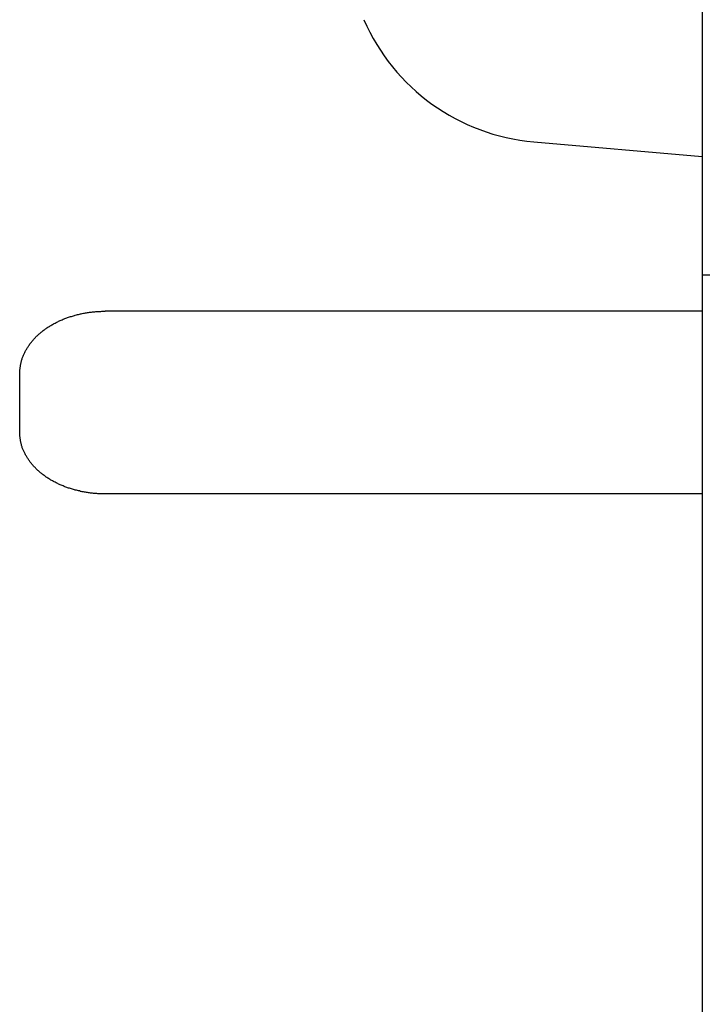
# Model space of a CAD drawing. Extents: x -209 to 279, y -201 to 168.
# Drawn here: x -166 to -162, y 126 to 132 of the extents above; entities that cross this region are included whole.
import ezdxf

# ---------------------------------------------------------------- set-up
doc = ezdxf.new("R2010")
doc.units = 0
doc.header["$LTSCALE"] = 0.25
doc.layers.add('AM_0', color=7, linetype='CONTINUOUS')
doc.layers.add('AM_0N', color=7, linetype='CONTINUOUS')

# ---------------------------------------------------------------- blocks, each defined once
blk = doc.blocks.new('DC_GROUP_51')
at = {"layer": 'AM_0', "color": 7, "linetype": 'CONTINUOUS'}
for p, q in [((-166.1881, 130.3616), (-166.1831, 130.3636)), ((-166.1831, 130.3636), (-166.1771, 130.3656)), ((-166.1771, 130.3656), (-166.1711, 130.3666)), ((-166.1711, 130.3666), (-166.1661, 130.3686)), ((-166.1661, 130.3686), (-166.1601, 130.3706)), ((-166.1601, 130.3706), (-166.1541, 130.3716)), ((-166.1541, 130.3716), (-166.1491, 130.3736)), ((-166.1491, 130.3736), (-166.1431, 130.3756)), ((-166.1431, 130.3756), (-166.1371, 130.3766)), ((-166.1371, 130.3766), (-166.1311, 130.3776)), ((-166.1311, 130.3776), (-166.1251, 130.3796)), ((-166.1251, 130.3796), (-166.1191, 130.3806)), ((-166.1191, 130.3806), (-166.1141, 130.3816)), ((-166.1141, 130.3816), (-166.1081, 130.3836)), ((-166.1081, 130.3836), (-166.1021, 130.3846)), ((-166.1021, 130.3846), (-166.0961, 130.3856)), ((-166.0961, 130.3856), (-166.0901, 130.3866)), ((-166.0901, 130.3866), (-166.0841, 130.3876)), ((-166.0841, 130.3876), (-166.0781, 130.3886)), ((-166.0781, 130.3886), (-166.0721, 130.3896)), ((-166.0721, 130.3896), (-166.0661, 130.3906)), ((-166.0661, 130.3906), (-166.0601, 130.3906)), ((-166.0601, 130.3906), (-166.0541, 130.3916)), ((-166.0541, 130.3916), (-166.0481, 130.3926)), ((-166.0481, 130.3926), (-166.0421, 130.3926)), ((-166.0421, 130.3926), (-166.0351, 130.3936)), ((-166.0351, 130.3936), (-166.0291, 130.3946)), ((-166.0291, 130.3946), (-166.0231, 130.3946)), ((-166.0231, 130.3946), (-166.0171, 130.3946)), ((-166.0171, 130.3946), (-166.0111, 130.3956)), ((-166.0111, 130.3956), (-166.0051, 130.3956)), ((-166.0051, 130.3956), (-165.9991, 130.3956)), ((-165.9991, 130.3956), (-165.9931, 130.3966)), ((-165.9931, 130.3966), (-165.9861, 130.3966)), ((-165.9861, 130.3966), (-165.9801, 130.3966)), ((-165.9801, 130.3966), (-165.9741, 130.3966)), ((-166.3061, 130.3056), (-166.3011, 130.3076)), ((-166.3011, 130.3076), (-166.2961, 130.3106)), ((-166.2961, 130.3106), (-166.2921, 130.3136)), ((-166.2921, 130.3136), (-166.2871, 130.3166)), ((-166.2871, 130.3166), (-166.2821, 130.3196)), ((-166.2821, 130.3196), (-166.2771, 130.3226)), ((-166.2771, 130.3226), (-166.2721, 130.3246)), ((-166.2721, 130.3246), (-166.2671, 130.3276)), ((-166.2671, 130.3276), (-166.2621, 130.3296)), ((-166.2621, 130.3296), (-166.2571, 130.3326)), ((-166.2571, 130.3326), (-166.2521, 130.3346)), ((-166.2521, 130.3346), (-166.2471, 130.3376)), ((-166.2471, 130.3376), (-166.2421, 130.3396)), ((-166.2421, 130.3396), (-166.2371, 130.3426)), ((-166.2371, 130.3426), (-166.2311, 130.3446)), ((-166.2311, 130.3446), (-166.2261, 130.3466)), ((-166.2261, 130.3466), (-166.2211, 130.3496)), ((-166.2211, 130.3496), (-166.2151, 130.3516)), ((-166.2151, 130.3516), (-166.2101, 130.3536)), ((-166.2101, 130.3536), (-166.2051, 130.3556)), ((-166.2051, 130.3556), (-166.1991, 130.3576)), ((-166.1991, 130.3576), (-166.1941, 130.3596)), ((-166.1941, 130.3596), (-166.1881, 130.3616)), ((-166.3801, 130.2456), (-166.3761, 130.2496)), ((-166.3761, 130.2496), (-166.3721, 130.2526)), ((-166.3721, 130.2526), (-166.3691, 130.2566)), ((-166.3691, 130.2566), (-166.3651, 130.2596)), ((-166.3651, 130.2596), (-166.3611, 130.2636)), ((-166.3611, 130.2636), (-166.3571, 130.2666)), ((-166.3571, 130.2666), (-166.3531, 130.2706)), ((-166.3531, 130.2706), (-166.3491, 130.2736)), ((-166.3491, 130.2736), (-166.3451, 130.2766)), ((-166.3451, 130.2766), (-166.3411, 130.2806)), ((-166.3411, 130.2806), (-166.3371, 130.2836)), ((-166.3371, 130.2836), (-166.3321, 130.2866)), ((-166.3321, 130.2866), (-166.3281, 130.2896)), ((-166.3281, 130.2896), (-166.3241, 130.2926)), ((-166.3241, 130.2926), (-166.3191, 130.2956)), ((-166.3191, 130.2956), (-166.3151, 130.2996)), ((-166.3151, 130.2996), (-166.3101, 130.3026)), ((-166.3101, 130.3026), (-166.3061, 130.3056)), ((-166.4261, 130.1886), (-166.4241, 130.1926)), ((-166.4241, 130.1926), (-166.4211, 130.1966)), ((-166.4211, 130.1966), (-166.4181, 130.2006)), ((-166.4181, 130.2006), (-166.4151, 130.2046)), ((-166.4151, 130.2046), (-166.4131, 130.2076)), ((-166.4131, 130.2076), (-166.4101, 130.2116)), ((-166.4101, 130.2116), (-166.4061, 130.2156)), ((-166.4061, 130.2156), (-166.4031, 130.2196)), ((-166.4031, 130.2196), (-166.4001, 130.2236)), ((-166.4001, 130.2236), (-166.3971, 130.2276)), ((-166.3971, 130.2276), (-166.3941, 130.2306)), ((-166.3941, 130.2306), (-166.3901, 130.2346)), ((-166.3901, 130.2346), (-166.3871, 130.2386)), ((-166.3871, 130.2386), (-166.3831, 130.2426)), ((-166.3831, 130.2426), (-166.3801, 130.2456)), ((-166.4561, 130.1296), (-166.4551, 130.1336)), ((-166.4551, 130.1336), (-166.4531, 130.1386)), ((-166.4531, 130.1386), (-166.4511, 130.1426)), ((-166.4511, 130.1426), (-166.4491, 130.1466)), ((-166.4491, 130.1466), (-166.4471, 130.1506)), ((-166.4471, 130.1506), (-166.4451, 130.1556)), ((-166.4451, 130.1556), (-166.4431, 130.1596)), ((-166.4431, 130.1596), (-166.4411, 130.1636)), ((-166.4411, 130.1636), (-166.4391, 130.1676)), ((-166.4391, 130.1676), (-166.4361, 130.1716)), ((-166.4361, 130.1716), (-166.4341, 130.1756)), ((-166.4341, 130.1756), (-166.4321, 130.1796)), ((-166.4321, 130.1796), (-166.4291, 130.1846)), ((-166.4291, 130.1846), (-166.4261, 130.1886)), ((-166.4711, 130.0776), (-166.4701, 130.0816)), ((-166.4711, 130.0726), (-166.4711, 130.0776)), ((-166.4701, 130.0816), (-166.4691, 130.0856)), ((-166.4691, 130.0856), (-166.4681, 130.0906)), ((-166.4681, 130.0906), (-166.4671, 130.0946)), ((-166.4671, 130.0946), (-166.4661, 130.0996)), ((-166.4661, 130.0996), (-166.4651, 130.1036)), ((-166.4651, 130.1036), (-166.4641, 130.1076)), ((-166.4641, 130.1076), (-166.4621, 130.1126)), ((-166.4621, 130.1126), (-166.4611, 130.1166)), ((-166.4611, 130.1166), (-166.4601, 130.1206)), ((-166.4601, 130.1206), (-166.4581, 130.1256)), ((-166.4581, 130.1256), (-166.4561, 130.1296)), ((-166.4751, 130.0326), (-166.4741, 130.0376)), ((-166.4741, 130.0546), (-166.4731, 130.0596)), ((-166.4741, 130.0506), (-166.4741, 130.0546)), ((-166.4741, 130.0466), (-166.4741, 130.0506)), ((-166.4741, 130.0416), (-166.4741, 130.0466)), ((-166.4741, 130.0376), (-166.4741, 130.0416)), ((-166.4731, 130.0636), (-166.4721, 130.0686)), ((-166.4731, 130.0596), (-166.4731, 130.0636)), ((-166.4721, 130.0686), (-166.4711, 130.0726))]:
    blk.add_line(p, q, dxfattribs=at)
blk = doc.blocks.new('DC_GROUP_52')
at = {"layer": 'AM_0', "color": 7, "linetype": 'CONTINUOUS'}
for p, q in [((-166.4741, 129.6796), (-166.4751, 129.6846)), ((-166.4741, 129.6756), (-166.4741, 129.6796)), ((-166.4741, 129.6706), (-166.4741, 129.6756)), ((-166.4741, 129.6666), (-166.4741, 129.6706)), ((-166.4741, 129.6626), (-166.4741, 129.6666)), ((-166.4731, 129.6576), (-166.4741, 129.6626)), ((-166.4731, 129.6536), (-166.4731, 129.6576)), ((-166.4721, 129.6486), (-166.4731, 129.6536)), ((-166.4711, 129.6446), (-166.4721, 129.6486)), ((-166.4711, 129.6406), (-166.4711, 129.6446)), ((-166.4701, 129.6356), (-166.4711, 129.6406)), ((-166.4691, 129.6316), (-166.4701, 129.6356)), ((-166.4681, 129.6276), (-166.4691, 129.6316)), ((-166.4671, 129.6226), (-166.4681, 129.6276)), ((-166.4661, 129.6186), (-166.4671, 129.6226)), ((-166.4651, 129.6146), (-166.4661, 129.6186)), ((-166.4641, 129.6096), (-166.4651, 129.6146)), ((-166.4621, 129.6056), (-166.4641, 129.6096)), ((-166.4611, 129.6016), (-166.4621, 129.6056)), ((-166.4601, 129.5966), (-166.4611, 129.6016)), ((-166.4581, 129.5926), (-166.4601, 129.5966)), ((-166.4561, 129.5886), (-166.4581, 129.5926)), ((-166.4551, 129.5846), (-166.4561, 129.5886)), ((-166.4531, 129.5806), (-166.4551, 129.5846)), ((-166.4511, 129.5756), (-166.4531, 129.5806)), ((-166.4491, 129.5716), (-166.4511, 129.5756)), ((-166.4471, 129.5676), (-166.4491, 129.5716)), ((-166.4451, 129.5636), (-166.4471, 129.5676)), ((-166.4431, 129.5596), (-166.4451, 129.5636)), ((-166.4411, 129.5556), (-166.4431, 129.5596)), ((-166.4391, 129.5506), (-166.4411, 129.5556)), ((-166.4361, 129.5466), (-166.4391, 129.5506)), ((-166.4341, 129.5426), (-166.4361, 129.5466)), ((-166.4321, 129.5386), (-166.4341, 129.5426)), ((-166.4291, 129.5346), (-166.4321, 129.5386)), ((-166.4261, 129.5306), (-166.4291, 129.5346)), ((-166.4241, 129.5266), (-166.4261, 129.5306)), ((-166.4211, 129.5226), (-166.4241, 129.5266)), ((-166.4181, 129.5186), (-166.4211, 129.5226)), ((-166.4151, 129.5156), (-166.4181, 129.5186)), ((-166.4131, 129.5116), (-166.4151, 129.5156)), ((-166.4101, 129.5076), (-166.4131, 129.5116)), ((-166.4061, 129.5036), (-166.4101, 129.5076)), ((-166.4031, 129.4996), (-166.4061, 129.5036)), ((-166.4001, 129.4966), (-166.4031, 129.4996)), ((-166.3971, 129.4926), (-166.4001, 129.4966)), ((-166.3941, 129.4886), (-166.3971, 129.4926)), ((-166.3901, 129.4846), (-166.3941, 129.4886)), ((-166.3871, 129.4816), (-166.3901, 129.4846)), ((-166.3831, 129.4776), (-166.3871, 129.4816)), ((-166.3801, 129.4746), (-166.3831, 129.4776)), ((-166.3761, 129.4706), (-166.3801, 129.4746)), ((-166.3721, 129.4666), (-166.3761, 129.4706)), ((-166.3691, 129.4636), (-166.3721, 129.4666)), ((-166.3651, 129.4606), (-166.3691, 129.4636)), ((-166.3611, 129.4566), (-166.3651, 129.4606)), ((-166.3571, 129.4536), (-166.3611, 129.4566)), ((-166.3531, 129.4496), (-166.3571, 129.4536)), ((-166.3491, 129.4466), (-166.3531, 129.4496)), ((-166.3451, 129.4436), (-166.3491, 129.4466)), ((-166.3411, 129.4406), (-166.3451, 129.4436)), ((-166.3371, 129.4366), (-166.3411, 129.4406)), ((-166.3321, 129.4336), (-166.3371, 129.4366)), ((-166.3281, 129.4306), (-166.3321, 129.4336)), ((-166.3241, 129.4276), (-166.3281, 129.4306)), ((-166.3191, 129.4246), (-166.3241, 129.4276)), ((-166.3151, 129.4216), (-166.3191, 129.4246)), ((-166.3101, 129.4186), (-166.3151, 129.4216)), ((-166.3061, 129.4156), (-166.3101, 129.4186)), ((-166.3011, 129.4126), (-166.3061, 129.4156)), ((-166.2961, 129.4096), (-166.3011, 129.4126)), ((-166.2921, 129.4066), (-166.2961, 129.4096)), ((-166.2871, 129.4046), (-166.2921, 129.4066)), ((-166.2821, 129.4016), (-166.2871, 129.4046)), ((-166.2771, 129.3986), (-166.2821, 129.4016)), ((-166.2721, 129.3966), (-166.2771, 129.3986)), ((-166.2671, 129.3936), (-166.2721, 129.3966)), ((-166.2621, 129.3906), (-166.2671, 129.3936)), ((-166.2571, 129.3886), (-166.2621, 129.3906)), ((-166.2521, 129.3856), (-166.2571, 129.3886)), ((-166.2471, 129.3836), (-166.2521, 129.3856)), ((-166.2421, 129.3816), (-166.2471, 129.3836)), ((-166.2371, 129.3786), (-166.2421, 129.3816)), ((-166.2311, 129.3766), (-166.2371, 129.3786)), ((-166.2261, 129.3746), (-166.2311, 129.3766)), ((-166.2211, 129.3726), (-166.2261, 129.3746)), ((-166.2151, 129.3696), (-166.2211, 129.3726)), ((-166.2101, 129.3676), (-166.2151, 129.3696)), ((-166.2051, 129.3656), (-166.2101, 129.3676)), ((-166.1991, 129.3636), (-166.2051, 129.3656)), ((-166.1941, 129.3616), (-166.1991, 129.3636)), ((-166.1881, 129.3596), (-166.1941, 129.3616)), ((-166.1831, 129.3586), (-166.1881, 129.3596)), ((-166.1771, 129.3566), (-166.1831, 129.3586)), ((-166.1711, 129.3546), (-166.1771, 129.3566)), ((-166.1661, 129.3526), (-166.1711, 129.3546)), ((-166.1601, 129.3516), (-166.1661, 129.3526)), ((-166.1541, 129.3496), (-166.1601, 129.3516)), ((-166.1491, 129.3476), (-166.1541, 129.3496)), ((-166.1431, 129.3466), (-166.1491, 129.3476)), ((-166.1371, 129.3456), (-166.1431, 129.3466)), ((-166.1311, 129.3436), (-166.1371, 129.3456)), ((-166.1251, 129.3426), (-166.1311, 129.3436)), ((-166.1191, 129.3406), (-166.1251, 129.3426)), ((-166.1141, 129.3396), (-166.1191, 129.3406)), ((-166.1081, 129.3386), (-166.1141, 129.3396)), ((-166.1021, 129.3376), (-166.1081, 129.3386)), ((-166.0961, 129.3366), (-166.1021, 129.3376)), ((-166.0901, 129.3356), (-166.0961, 129.3366)), ((-166.0841, 129.3346), (-166.0901, 129.3356)), ((-166.0781, 129.3336), (-166.0841, 129.3346)), ((-166.0721, 129.3326), (-166.0781, 129.3336)), ((-166.0661, 129.3316), (-166.0721, 129.3326)), ((-166.0601, 129.3306), (-166.0661, 129.3316)), ((-166.0541, 129.3306), (-166.0601, 129.3306)), ((-166.0481, 129.3296), (-166.0541, 129.3306)), ((-166.0421, 129.3286), (-166.0481, 129.3296)), ((-166.0351, 129.3286), (-166.0421, 129.3286)), ((-166.0291, 129.3276), (-166.0351, 129.3286)), ((-166.0231, 129.3276), (-166.0291, 129.3276)), ((-166.0171, 129.3266), (-166.0231, 129.3276)), ((-166.0111, 129.3266), (-166.0171, 129.3266)), ((-166.0051, 129.3266), (-166.0111, 129.3266)), ((-165.9991, 129.3256), (-166.0051, 129.3266)), ((-165.9931, 129.3256), (-165.9991, 129.3256)), ((-165.9861, 129.3256), (-165.9931, 129.3256)), ((-165.9801, 129.3256), (-165.9861, 129.3256)), ((-165.9741, 129.3256), (-165.9801, 129.3256))]:
    blk.add_line(p, q, dxfattribs=at)
blk = doc.blocks.new('DC_GROUP_69')
at = {"layer": 'AM_0', "color": 7, "linetype": 'CONTINUOUS'}
for p, q in [((-166.1881, 130.3616), (-166.1831, 130.3636)), ((-166.1831, 130.3636), (-166.1771, 130.3656)), ((-166.1771, 130.3656), (-166.1711, 130.3666)), ((-166.1711, 130.3666), (-166.1661, 130.3686)), ((-166.1661, 130.3686), (-166.1601, 130.3706)), ((-166.1601, 130.3706), (-166.1541, 130.3716)), ((-166.1541, 130.3716), (-166.1491, 130.3736)), ((-166.1491, 130.3736), (-166.1431, 130.3756)), ((-166.1431, 130.3756), (-166.1371, 130.3766)), ((-166.1371, 130.3766), (-166.1311, 130.3776)), ((-166.1311, 130.3776), (-166.1251, 130.3796)), ((-166.1251, 130.3796), (-166.1191, 130.3806)), ((-166.1191, 130.3806), (-166.1141, 130.3816)), ((-166.1141, 130.3816), (-166.1081, 130.3836)), ((-166.1081, 130.3836), (-166.1021, 130.3846)), ((-166.1021, 130.3846), (-166.0961, 130.3856)), ((-166.0961, 130.3856), (-166.0901, 130.3866)), ((-166.0901, 130.3866), (-166.0841, 130.3876)), ((-166.0841, 130.3876), (-166.0781, 130.3886)), ((-166.0781, 130.3886), (-166.0721, 130.3896)), ((-166.0721, 130.3896), (-166.0661, 130.3906)), ((-166.0661, 130.3906), (-166.0601, 130.3906)), ((-166.0601, 130.3906), (-166.0541, 130.3916)), ((-166.0541, 130.3916), (-166.0481, 130.3926)), ((-166.0481, 130.3926), (-166.0421, 130.3926)), ((-166.0421, 130.3926), (-166.0351, 130.3936)), ((-166.0351, 130.3936), (-166.0291, 130.3946)), ((-166.0291, 130.3946), (-166.0231, 130.3946)), ((-166.0231, 130.3946), (-166.0171, 130.3946)), ((-166.0171, 130.3946), (-166.0111, 130.3956)), ((-166.0111, 130.3956), (-166.0051, 130.3956)), ((-166.0051, 130.3956), (-165.9991, 130.3956)), ((-165.9991, 130.3956), (-165.9931, 130.3966)), ((-165.9931, 130.3966), (-165.9861, 130.3966)), ((-165.9861, 130.3966), (-165.9801, 130.3966)), ((-165.9801, 130.3966), (-165.9741, 130.3966)), ((-166.3061, 130.3056), (-166.3011, 130.3076)), ((-166.3011, 130.3076), (-166.2961, 130.3106)), ((-166.2961, 130.3106), (-166.2921, 130.3136)), ((-166.2921, 130.3136), (-166.2871, 130.3166)), ((-166.2871, 130.3166), (-166.2821, 130.3196)), ((-166.2821, 130.3196), (-166.2771, 130.3226)), ((-166.2771, 130.3226), (-166.2721, 130.3246)), ((-166.2721, 130.3246), (-166.2671, 130.3276)), ((-166.2671, 130.3276), (-166.2621, 130.3296)), ((-166.2621, 130.3296), (-166.2571, 130.3326)), ((-166.2571, 130.3326), (-166.2521, 130.3346)), ((-166.2521, 130.3346), (-166.2471, 130.3376)), ((-166.2471, 130.3376), (-166.2421, 130.3396)), ((-166.2421, 130.3396), (-166.2371, 130.3426)), ((-166.2371, 130.3426), (-166.2311, 130.3446)), ((-166.2311, 130.3446), (-166.2261, 130.3466)), ((-166.2261, 130.3466), (-166.2211, 130.3496)), ((-166.2211, 130.3496), (-166.2151, 130.3516)), ((-166.2151, 130.3516), (-166.2101, 130.3536)), ((-166.2101, 130.3536), (-166.2051, 130.3556)), ((-166.2051, 130.3556), (-166.1991, 130.3576)), ((-166.1991, 130.3576), (-166.1941, 130.3596)), ((-166.1941, 130.3596), (-166.1881, 130.3616)), ((-166.3801, 130.2456), (-166.3761, 130.2496)), ((-166.3761, 130.2496), (-166.3721, 130.2526)), ((-166.3721, 130.2526), (-166.3691, 130.2566)), ((-166.3691, 130.2566), (-166.3651, 130.2596)), ((-166.3651, 130.2596), (-166.3611, 130.2636)), ((-166.3611, 130.2636), (-166.3571, 130.2666)), ((-166.3571, 130.2666), (-166.3531, 130.2706)), ((-166.3531, 130.2706), (-166.3491, 130.2736)), ((-166.3491, 130.2736), (-166.3451, 130.2766)), ((-166.3451, 130.2766), (-166.3411, 130.2806)), ((-166.3411, 130.2806), (-166.3371, 130.2836)), ((-166.3371, 130.2836), (-166.3321, 130.2866)), ((-166.3321, 130.2866), (-166.3281, 130.2896)), ((-166.3281, 130.2896), (-166.3241, 130.2926)), ((-166.3241, 130.2926), (-166.3191, 130.2956)), ((-166.3191, 130.2956), (-166.3151, 130.2996)), ((-166.3151, 130.2996), (-166.3101, 130.3026)), ((-166.3101, 130.3026), (-166.3061, 130.3056)), ((-166.4261, 130.1886), (-166.4241, 130.1926)), ((-166.4241, 130.1926), (-166.4211, 130.1966)), ((-166.4211, 130.1966), (-166.4181, 130.2006)), ((-166.4181, 130.2006), (-166.4151, 130.2046)), ((-166.4151, 130.2046), (-166.4131, 130.2076)), ((-166.4131, 130.2076), (-166.4101, 130.2116)), ((-166.4101, 130.2116), (-166.4061, 130.2156)), ((-166.4061, 130.2156), (-166.4031, 130.2196)), ((-166.4031, 130.2196), (-166.4001, 130.2236)), ((-166.4001, 130.2236), (-166.3971, 130.2276)), ((-166.3971, 130.2276), (-166.3941, 130.2306)), ((-166.3941, 130.2306), (-166.3901, 130.2346)), ((-166.3901, 130.2346), (-166.3871, 130.2386)), ((-166.3871, 130.2386), (-166.3831, 130.2426)), ((-166.3831, 130.2426), (-166.3801, 130.2456)), ((-166.4561, 130.1296), (-166.4551, 130.1336)), ((-166.4551, 130.1336), (-166.4531, 130.1386)), ((-166.4531, 130.1386), (-166.4511, 130.1426)), ((-166.4511, 130.1426), (-166.4491, 130.1466)), ((-166.4491, 130.1466), (-166.4471, 130.1506)), ((-166.4471, 130.1506), (-166.4451, 130.1556)), ((-166.4451, 130.1556), (-166.4431, 130.1596)), ((-166.4431, 130.1596), (-166.4411, 130.1636)), ((-166.4411, 130.1636), (-166.4391, 130.1676)), ((-166.4391, 130.1676), (-166.4361, 130.1716)), ((-166.4361, 130.1716), (-166.4341, 130.1756)), ((-166.4341, 130.1756), (-166.4321, 130.1796)), ((-166.4321, 130.1796), (-166.4291, 130.1846)), ((-166.4291, 130.1846), (-166.4261, 130.1886)), ((-166.4711, 130.0776), (-166.4701, 130.0816)), ((-166.4711, 130.0726), (-166.4711, 130.0776)), ((-166.4701, 130.0816), (-166.4691, 130.0856)), ((-166.4691, 130.0856), (-166.4681, 130.0906)), ((-166.4681, 130.0906), (-166.4671, 130.0946)), ((-166.4671, 130.0946), (-166.4661, 130.0996)), ((-166.4661, 130.0996), (-166.4651, 130.1036)), ((-166.4651, 130.1036), (-166.4641, 130.1076)), ((-166.4641, 130.1076), (-166.4621, 130.1126)), ((-166.4621, 130.1126), (-166.4611, 130.1166)), ((-166.4611, 130.1166), (-166.4601, 130.1206)), ((-166.4601, 130.1206), (-166.4581, 130.1256)), ((-166.4581, 130.1256), (-166.4561, 130.1296)), ((-166.4751, 130.0326), (-166.4741, 130.0376)), ((-166.4741, 130.0546), (-166.4731, 130.0596)), ((-166.4741, 130.0506), (-166.4741, 130.0546)), ((-166.4741, 130.0466), (-166.4741, 130.0506)), ((-166.4741, 130.0416), (-166.4741, 130.0466)), ((-166.4741, 130.0376), (-166.4741, 130.0416)), ((-166.4731, 130.0636), (-166.4721, 130.0686)), ((-166.4731, 130.0596), (-166.4731, 130.0636)), ((-166.4721, 130.0686), (-166.4711, 130.0726))]:
    blk.add_line(p, q, dxfattribs=at)
blk = doc.blocks.new('DC_GROUP_70')
at = {"layer": 'AM_0', "color": 7, "linetype": 'CONTINUOUS'}
for p, q in [((-166.4741, 129.6796), (-166.4751, 129.6846)), ((-166.4741, 129.6756), (-166.4741, 129.6796)), ((-166.4741, 129.6706), (-166.4741, 129.6756)), ((-166.4741, 129.6666), (-166.4741, 129.6706)), ((-166.4741, 129.6626), (-166.4741, 129.6666)), ((-166.4731, 129.6576), (-166.4741, 129.6626)), ((-166.4731, 129.6536), (-166.4731, 129.6576)), ((-166.4721, 129.6486), (-166.4731, 129.6536)), ((-166.4711, 129.6446), (-166.4721, 129.6486)), ((-166.4711, 129.6406), (-166.4711, 129.6446)), ((-166.4701, 129.6356), (-166.4711, 129.6406)), ((-166.4691, 129.6316), (-166.4701, 129.6356)), ((-166.4681, 129.6276), (-166.4691, 129.6316)), ((-166.4671, 129.6226), (-166.4681, 129.6276)), ((-166.4661, 129.6186), (-166.4671, 129.6226)), ((-166.4651, 129.6146), (-166.4661, 129.6186)), ((-166.4641, 129.6096), (-166.4651, 129.6146)), ((-166.4621, 129.6056), (-166.4641, 129.6096)), ((-166.4611, 129.6016), (-166.4621, 129.6056)), ((-166.4601, 129.5966), (-166.4611, 129.6016)), ((-166.4581, 129.5926), (-166.4601, 129.5966)), ((-166.4561, 129.5886), (-166.4581, 129.5926)), ((-166.4551, 129.5846), (-166.4561, 129.5886)), ((-166.4531, 129.5806), (-166.4551, 129.5846)), ((-166.4511, 129.5756), (-166.4531, 129.5806)), ((-166.4491, 129.5716), (-166.4511, 129.5756)), ((-166.4471, 129.5676), (-166.4491, 129.5716)), ((-166.4451, 129.5636), (-166.4471, 129.5676)), ((-166.4431, 129.5596), (-166.4451, 129.5636)), ((-166.4411, 129.5556), (-166.4431, 129.5596)), ((-166.4391, 129.5506), (-166.4411, 129.5556)), ((-166.4361, 129.5466), (-166.4391, 129.5506)), ((-166.4341, 129.5426), (-166.4361, 129.5466)), ((-166.4321, 129.5386), (-166.4341, 129.5426)), ((-166.4291, 129.5346), (-166.4321, 129.5386)), ((-166.4261, 129.5306), (-166.4291, 129.5346)), ((-166.4241, 129.5266), (-166.4261, 129.5306)), ((-166.4211, 129.5226), (-166.4241, 129.5266)), ((-166.4181, 129.5186), (-166.4211, 129.5226)), ((-166.4151, 129.5156), (-166.4181, 129.5186)), ((-166.4131, 129.5116), (-166.4151, 129.5156)), ((-166.4101, 129.5076), (-166.4131, 129.5116)), ((-166.4061, 129.5036), (-166.4101, 129.5076)), ((-166.4031, 129.4996), (-166.4061, 129.5036)), ((-166.4001, 129.4966), (-166.4031, 129.4996)), ((-166.3971, 129.4926), (-166.4001, 129.4966)), ((-166.3941, 129.4886), (-166.3971, 129.4926)), ((-166.3901, 129.4846), (-166.3941, 129.4886)), ((-166.3871, 129.4816), (-166.3901, 129.4846)), ((-166.3831, 129.4776), (-166.3871, 129.4816)), ((-166.3801, 129.4746), (-166.3831, 129.4776)), ((-166.3761, 129.4706), (-166.3801, 129.4746)), ((-166.3721, 129.4666), (-166.3761, 129.4706)), ((-166.3691, 129.4636), (-166.3721, 129.4666)), ((-166.3651, 129.4606), (-166.3691, 129.4636)), ((-166.3611, 129.4566), (-166.3651, 129.4606)), ((-166.3571, 129.4536), (-166.3611, 129.4566)), ((-166.3531, 129.4496), (-166.3571, 129.4536)), ((-166.3491, 129.4466), (-166.3531, 129.4496)), ((-166.3451, 129.4436), (-166.3491, 129.4466)), ((-166.3411, 129.4406), (-166.3451, 129.4436)), ((-166.3371, 129.4366), (-166.3411, 129.4406)), ((-166.3321, 129.4336), (-166.3371, 129.4366)), ((-166.3281, 129.4306), (-166.3321, 129.4336)), ((-166.3241, 129.4276), (-166.3281, 129.4306)), ((-166.3191, 129.4246), (-166.3241, 129.4276)), ((-166.3151, 129.4216), (-166.3191, 129.4246)), ((-166.3101, 129.4186), (-166.3151, 129.4216)), ((-166.3061, 129.4156), (-166.3101, 129.4186)), ((-166.3011, 129.4126), (-166.3061, 129.4156)), ((-166.2961, 129.4096), (-166.3011, 129.4126)), ((-166.2921, 129.4066), (-166.2961, 129.4096)), ((-166.2871, 129.4046), (-166.2921, 129.4066)), ((-166.2821, 129.4016), (-166.2871, 129.4046)), ((-166.2771, 129.3986), (-166.2821, 129.4016)), ((-166.2721, 129.3966), (-166.2771, 129.3986)), ((-166.2671, 129.3936), (-166.2721, 129.3966)), ((-166.2621, 129.3906), (-166.2671, 129.3936)), ((-166.2571, 129.3886), (-166.2621, 129.3906)), ((-166.2521, 129.3856), (-166.2571, 129.3886)), ((-166.2471, 129.3836), (-166.2521, 129.3856)), ((-166.2421, 129.3816), (-166.2471, 129.3836)), ((-166.2371, 129.3786), (-166.2421, 129.3816)), ((-166.2311, 129.3766), (-166.2371, 129.3786)), ((-166.2261, 129.3746), (-166.2311, 129.3766)), ((-166.2211, 129.3726), (-166.2261, 129.3746)), ((-166.2151, 129.3696), (-166.2211, 129.3726)), ((-166.2101, 129.3676), (-166.2151, 129.3696)), ((-166.2051, 129.3656), (-166.2101, 129.3676)), ((-166.1991, 129.3636), (-166.2051, 129.3656)), ((-166.1941, 129.3616), (-166.1991, 129.3636)), ((-166.1881, 129.3596), (-166.1941, 129.3616)), ((-166.1831, 129.3586), (-166.1881, 129.3596)), ((-166.1771, 129.3566), (-166.1831, 129.3586)), ((-166.1711, 129.3546), (-166.1771, 129.3566)), ((-166.1661, 129.3526), (-166.1711, 129.3546)), ((-166.1601, 129.3516), (-166.1661, 129.3526)), ((-166.1541, 129.3496), (-166.1601, 129.3516)), ((-166.1491, 129.3476), (-166.1541, 129.3496)), ((-166.1431, 129.3466), (-166.1491, 129.3476)), ((-166.1371, 129.3456), (-166.1431, 129.3466)), ((-166.1311, 129.3436), (-166.1371, 129.3456)), ((-166.1251, 129.3426), (-166.1311, 129.3436)), ((-166.1191, 129.3406), (-166.1251, 129.3426)), ((-166.1141, 129.3396), (-166.1191, 129.3406)), ((-166.1081, 129.3386), (-166.1141, 129.3396)), ((-166.1021, 129.3376), (-166.1081, 129.3386)), ((-166.0961, 129.3366), (-166.1021, 129.3376)), ((-166.0901, 129.3356), (-166.0961, 129.3366)), ((-166.0841, 129.3346), (-166.0901, 129.3356)), ((-166.0781, 129.3336), (-166.0841, 129.3346)), ((-166.0721, 129.3326), (-166.0781, 129.3336)), ((-166.0661, 129.3316), (-166.0721, 129.3326)), ((-166.0601, 129.3306), (-166.0661, 129.3316)), ((-166.0541, 129.3306), (-166.0601, 129.3306)), ((-166.0481, 129.3296), (-166.0541, 129.3306)), ((-166.0421, 129.3286), (-166.0481, 129.3296)), ((-166.0351, 129.3286), (-166.0421, 129.3286)), ((-166.0291, 129.3276), (-166.0351, 129.3286)), ((-166.0231, 129.3276), (-166.0291, 129.3276)), ((-166.0171, 129.3266), (-166.0231, 129.3276)), ((-166.0111, 129.3266), (-166.0171, 129.3266)), ((-166.0051, 129.3266), (-166.0111, 129.3266)), ((-165.9991, 129.3256), (-166.0051, 129.3266)), ((-165.9931, 129.3256), (-165.9991, 129.3256)), ((-165.9861, 129.3256), (-165.9931, 129.3256)), ((-165.9801, 129.3256), (-165.9861, 129.3256)), ((-165.9741, 129.3256), (-165.9801, 129.3256))]:
    blk.add_line(p, q, dxfattribs=at)

msp = doc.modelspace()

# ---------------------------------------------------------------- linework, layer by layer
at = {"layer": 'AM_0', "color": 7, "linetype": 'CONTINUOUS'}
for p, q in [((-162.4743, 141.3099), (-162.4743, 93.5599)), ((-162.4743, 141.3099), (-162.4743, 93.5599)), ((-135.4743, 130.608), (-162.4743, 130.608)), ((-162.4743, 130.3964), (-165.9743, 130.3964)), ((-162.4743, 130.3964), (-165.9743, 130.3964)), ((-166.4746, 129.6842), (-166.4746, 130.0327)), ((-166.4746, 129.6842), (-166.4746, 130.0327)), ((-162.4743, 129.3256), (-165.9743, 129.3256)), ((-162.4743, 129.3256), (-165.9743, 129.3256))]:
    msp.add_line(p, q, dxfattribs=at)
at = {"layer": 'AM_0N', "color": 7, "linetype": 'CONTINUOUS'}
msp.add_line((-163.4624, 131.3901), (-162.4743, 131.3036), dxfattribs=at)
msp.add_line((-163.4624, 131.3901), (-162.4743, 131.3036), dxfattribs=at)
msp.add_arc((-163.3579, 132.5855), 1.2, 203.54714, 265, dxfattribs=at)
msp.add_arc((-163.3579, 132.5855), 1.2, 203.54714, 265, dxfattribs=at)

# ---------------------------------------------------------------- block references
at = {"layer": 'AM_0', "linetype": 'CONTINUOUS'}
for name in ['DC_GROUP_51', 'DC_GROUP_69', 'DC_GROUP_52', 'DC_GROUP_70']:
    msp.add_blockref(name, (0, 0), dxfattribs=at)

doc.saveas('drawing.dxf')
